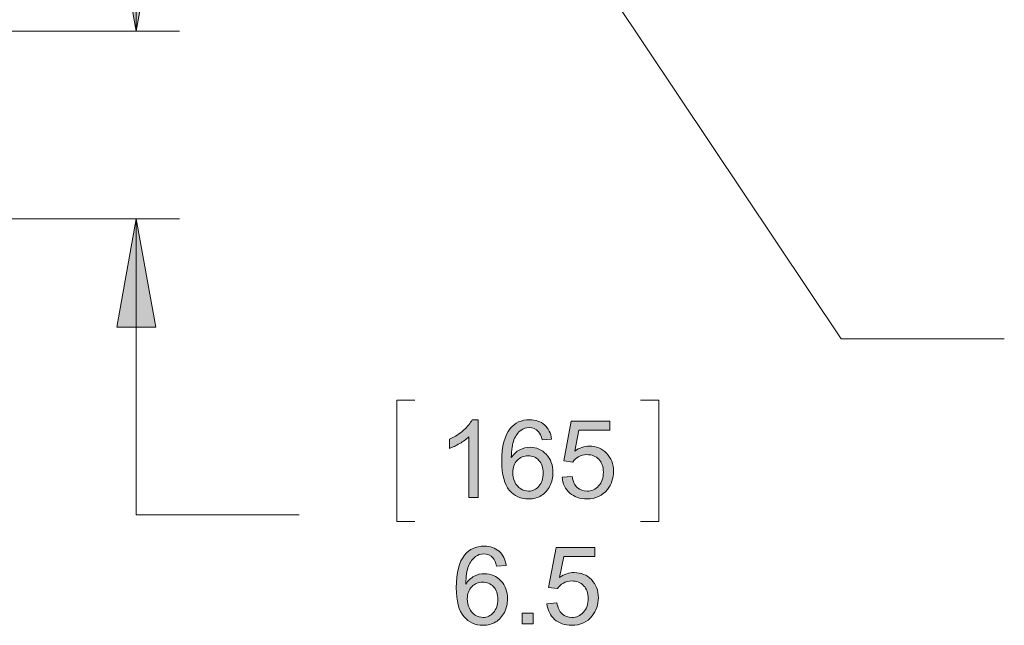
# Model space of a CAD drawing. Units: inches. Extents: x -189 to 981, y 243 to 981.
# Drawn here: x 129 to 211, y 825 to 876 of the extents above; entities that cross this region are included whole.
import ezdxf

# ---------------------------------------------------------------- set-up
doc = ezdxf.new("R2010")
doc.units = ezdxf.units.IN
doc.header["$MEASUREMENT"] = 0
doc.layers.add('Layer 1', color=7, linetype='Continuous')

msp = doc.modelspace()

# ---------------------------------------------------------------- hatches: boundary and pattern name
at = {"layer": 'Layer 1'}
for points in [[(138.33, 874.77), (136.71, 883.77), (139.95, 883.77)], [(138.33, 859.17), (139.95, 850.17), (136.71, 850.17)]]:
    msp.add_hatch(color=7, dxfattribs=at).paths.add_polyline_path(points)
h = msp.add_hatch(color=7, dxfattribs=at)
h.dxf.hatch_style = 2
edge = h.paths.add_edge_path()
edge.add_spline(control_points=[(172.867, 840.875), (172.867, 840.875), (172.08, 840.813), (172.08, 840.813), (172.01, 841.124), (171.91, 841.349), (171.781, 841.49), (171.568, 841.716), (171.304, 841.828), (170.99, 841.828), (170.738, 841.828), (170.517, 841.758), (170.327, 841.617), (170.078, 841.436), (169.882, 841.171), (169.738, 840.822), (169.594, 840.473), (169.52, 839.977), (169.514, 839.332), (169.704, 839.622), (169.937, 839.838), (170.213, 839.978), (170.488, 840.119), (170.777, 840.189), (171.078, 840.189), (171.606, 840.189), (172.055, 839.995), (172.425, 839.607), (172.796, 839.219), (172.981, 838.717), (172.981, 838.102), (172.981, 837.697), (172.894, 837.322), (172.72, 836.975), (172.545, 836.627), (172.306, 836.362), (172.001, 836.177), (171.696, 835.992), (171.351, 835.9), (170.964, 835.9), (170.305, 835.9), (169.767, 836.143), (169.351, 836.627), (168.935, 837.112), (168.727, 837.911), (168.727, 839.025), (168.727, 840.27), (168.957, 841.175), (169.417, 841.74), (169.819, 842.233), (170.359, 842.479), (171.039, 842.479), (171.546, 842.479), (171.961, 842.337), (172.285, 842.052), (172.608, 841.768), (172.802, 841.376), (172.867, 840.875)], knot_values=[0, 0, 0, 0, 1, 1, 1, 2, 2, 2, 3, 3, 3, 4, 4, 4, 5, 5, 5, 6, 6, 6, 7, 7, 7, 8, 8, 8, 9, 9, 9, 10, 10, 10, 11, 11, 11, 12, 12, 12, 13, 13, 13, 14, 14, 14, 15, 15, 15, 16, 16, 16, 17, 17, 17, 18, 18, 18, 19, 19, 19, 19], degree=3, periodic=1)
edge = h.paths.add_edge_path()
edge.add_spline(control_points=[(166.763, 836.01), (166.763, 836.01), (165.972, 836.01), (165.972, 836.01), (165.972, 836.01), (165.972, 841.051), (165.972, 841.051), (165.782, 840.869), (165.532, 840.687), (165.223, 840.506), (164.914, 840.324), (164.636, 840.188), (164.39, 840.097), (164.39, 840.097), (164.39, 840.862), (164.39, 840.862), (164.832, 841.07), (165.219, 841.321), (165.55, 841.617), (165.881, 841.913), (166.116, 842.2), (166.253, 842.479), (166.253, 842.479), (166.763, 842.479), (166.763, 842.479), (166.763, 842.479), (166.763, 836.01), (166.763, 836.01)], knot_values=[0, 0, 0, 0, 1, 1, 1, 2, 2, 2, 3, 3, 3, 4, 4, 4, 5, 5, 5, 6, 6, 6, 7, 7, 7, 8, 8, 8, 9, 9, 9, 9], degree=3, periodic=1)
edge = h.paths.add_edge_path()
edge.add_spline(control_points=[(173.741, 837.697), (173.741, 837.697), (174.572, 837.768), (174.572, 837.768), (174.633, 837.364), (174.776, 837.06), (175, 836.856), (175.224, 836.652), (175.495, 836.551), (175.811, 836.551), (176.192, 836.551), (176.514, 836.694), (176.778, 836.981), (177.042, 837.268), (177.173, 837.649), (177.173, 838.124), (177.173, 838.575), (177.047, 838.931), (176.793, 839.192), (176.54, 839.452), (176.208, 839.583), (175.798, 839.583), (175.543, 839.583), (175.313, 839.525), (175.108, 839.409), (174.903, 839.293), (174.742, 839.143), (174.625, 838.959), (174.625, 838.959), (173.882, 839.055), (173.882, 839.055), (173.882, 839.055), (174.506, 842.364), (174.506, 842.364), (174.506, 842.364), (177.71, 842.364), (177.71, 842.364), (177.71, 842.364), (177.71, 841.609), (177.71, 841.609), (177.71, 841.609), (175.139, 841.609), (175.139, 841.609), (175.139, 841.609), (174.792, 839.877), (174.792, 839.877), (175.178, 840.147), (175.584, 840.281), (176.009, 840.281), (176.571, 840.281), (177.046, 840.087), (177.433, 839.697), (177.819, 839.307), (178.013, 838.806), (178.013, 838.194), (178.013, 837.611), (177.843, 837.107), (177.503, 836.682), (177.09, 836.161), (176.526, 835.9), (175.811, 835.9), (175.225, 835.9), (174.747, 836.064), (174.376, 836.392), (174.006, 836.72), (173.794, 837.155), (173.741, 837.697)], knot_values=[0, 0, 0, 0, 1, 1, 1, 2, 2, 2, 3, 3, 3, 4, 4, 4, 5, 5, 5, 6, 6, 6, 7, 7, 7, 8, 8, 8, 9, 9, 9, 10, 10, 10, 11, 11, 11, 12, 12, 12, 13, 13, 13, 14, 14, 14, 15, 15, 15, 16, 16, 16, 17, 17, 17, 18, 18, 18, 19, 19, 19, 20, 20, 20, 21, 21, 21, 22, 22, 22, 22], degree=3, periodic=1)
edge = h.paths.add_edge_path()
edge.add_spline(control_points=[(169.637, 838.097), (169.637, 837.825), (169.695, 837.564), (169.811, 837.315), (169.926, 837.066), (170.088, 836.876), (170.296, 836.746), (170.504, 836.616), (170.722, 836.551), (170.951, 836.551), (171.285, 836.551), (171.572, 836.685), (171.812, 836.955), (172.052, 837.224), (172.173, 837.591), (172.173, 838.053), (172.173, 838.499), (172.054, 838.85), (171.817, 839.106), (171.579, 839.362), (171.28, 839.49), (170.92, 839.49), (170.563, 839.49), (170.259, 839.362), (170.01, 839.106), (169.761, 838.85), (169.637, 838.513), (169.637, 838.097)], knot_values=[0, 0, 0, 0, 1, 1, 1, 2, 2, 2, 3, 3, 3, 4, 4, 4, 5, 5, 5, 6, 6, 6, 7, 7, 7, 8, 8, 8, 9, 9, 9, 9], degree=3, periodic=1)
h = msp.add_hatch(color=7, dxfattribs=at)
h.dxf.hatch_style = 2
edge = h.paths.add_edge_path()
edge.add_spline(control_points=[(169.085, 830.372), (169.085, 830.372), (168.298, 830.31), (168.298, 830.31), (168.228, 830.621), (168.128, 830.846), (168, 830.987), (167.786, 831.213), (167.522, 831.325), (167.209, 831.325), (166.957, 831.325), (166.735, 831.255), (166.545, 831.114), (166.296, 830.933), (166.1, 830.668), (165.956, 830.319), (165.813, 829.97), (165.738, 829.474), (165.732, 828.829), (165.922, 829.119), (166.155, 829.335), (166.431, 829.475), (166.706, 829.616), (166.995, 829.686), (167.296, 829.686), (167.824, 829.686), (168.273, 829.492), (168.643, 829.104), (169.014, 828.716), (169.199, 828.214), (169.199, 827.599), (169.199, 827.194), (169.112, 826.819), (168.938, 826.472), (168.763, 826.124), (168.524, 825.859), (168.219, 825.674), (167.915, 825.489), (167.569, 825.397), (167.182, 825.397), (166.523, 825.397), (165.985, 825.64), (165.569, 826.124), (165.153, 826.609), (164.945, 827.408), (164.945, 828.522), (164.945, 829.767), (165.175, 830.672), (165.635, 831.237), (166.037, 831.73), (166.577, 831.976), (167.257, 831.976), (167.764, 831.976), (168.179, 831.834), (168.503, 831.549), (168.826, 831.265), (169.021, 830.873), (169.085, 830.372)], knot_values=[0, 0, 0, 0, 1, 1, 1, 2, 2, 2, 3, 3, 3, 4, 4, 4, 5, 5, 5, 6, 6, 6, 7, 7, 7, 8, 8, 8, 9, 9, 9, 10, 10, 10, 11, 11, 11, 12, 12, 12, 13, 13, 13, 14, 14, 14, 15, 15, 15, 16, 16, 16, 17, 17, 17, 18, 18, 18, 19, 19, 19, 19], degree=3, periodic=1)
edge = h.paths.add_edge_path()
edge.add_spline(control_points=[(172.481, 827.194), (172.481, 827.194), (173.312, 827.265), (173.312, 827.265), (173.373, 826.861), (173.516, 826.557), (173.74, 826.353), (173.964, 826.149), (174.234, 826.048), (174.551, 826.048), (174.932, 826.048), (175.254, 826.191), (175.518, 826.478), (175.781, 826.765), (175.913, 827.146), (175.913, 827.621), (175.913, 828.072), (175.786, 828.428), (175.533, 828.689), (175.28, 828.949), (174.948, 829.08), (174.538, 829.08), (174.283, 829.08), (174.053, 829.022), (173.848, 828.906), (173.643, 828.79), (173.481, 828.64), (173.364, 828.456), (173.364, 828.456), (172.622, 828.552), (172.622, 828.552), (172.622, 828.552), (173.246, 831.861), (173.246, 831.861), (173.246, 831.861), (176.449, 831.861), (176.449, 831.861), (176.449, 831.861), (176.449, 831.106), (176.449, 831.106), (176.449, 831.106), (173.879, 831.106), (173.879, 831.106), (173.879, 831.106), (173.531, 829.374), (173.531, 829.374), (173.918, 829.644), (174.324, 829.778), (174.749, 829.778), (175.311, 829.778), (175.786, 829.584), (176.172, 829.194), (176.559, 828.804), (176.753, 828.303), (176.753, 827.691), (176.753, 827.108), (176.583, 826.604), (176.243, 826.179), (175.83, 825.658), (175.266, 825.397), (174.551, 825.397), (173.965, 825.397), (173.487, 825.561), (173.116, 825.889), (172.745, 826.217), (172.534, 826.652), (172.481, 827.194)], knot_values=[0, 0, 0, 0, 1, 1, 1, 2, 2, 2, 3, 3, 3, 4, 4, 4, 5, 5, 5, 6, 6, 6, 7, 7, 7, 8, 8, 8, 9, 9, 9, 10, 10, 10, 11, 11, 11, 12, 12, 12, 13, 13, 13, 14, 14, 14, 15, 15, 15, 16, 16, 16, 17, 17, 17, 18, 18, 18, 19, 19, 19, 20, 20, 20, 21, 21, 21, 22, 22, 22, 22], degree=3, periodic=1)
edge = h.paths.add_edge_path()
edge.add_spline(control_points=[(165.855, 827.594), (165.855, 827.322), (165.913, 827.061), (166.029, 826.812), (166.144, 826.563), (166.306, 826.373), (166.514, 826.243), (166.722, 826.113), (166.94, 826.048), (167.169, 826.048), (167.503, 826.048), (167.79, 826.182), (168.03, 826.452), (168.271, 826.721), (168.391, 827.088), (168.391, 827.55), (168.391, 827.996), (168.272, 828.347), (168.035, 828.603), (167.797, 828.859), (167.499, 828.987), (167.138, 828.987), (166.781, 828.987), (166.478, 828.859), (166.229, 828.603), (165.98, 828.347), (165.855, 828.01), (165.855, 827.594)], knot_values=[0, 0, 0, 0, 1, 1, 1, 2, 2, 2, 3, 3, 3, 4, 4, 4, 5, 5, 5, 6, 6, 6, 7, 7, 7, 8, 8, 8, 9, 9, 9, 9], degree=3, periodic=1)
h.paths.add_polyline_path([(170.426, 825.507), (170.426, 826.408), (171.327, 826.408), (171.327, 825.507)])

# ---------------------------------------------------------------- linework, layer by layer
at = {"layer": 'Layer 1', "color": 7, "lineweight": 18}
for points in [[(138.33, 874.77), (138.33, 901.77)], [(196.95, 849.21), (169.89, 889.65)], [(138.33, 874.77), (136.71, 883.77), (139.95, 883.77), (138.33, 874.77)], [(120.15, 874.77), (141.93, 874.77)], [(120.45, 859.17), (141.93, 859.17)], [(138.33, 859.17), (139.95, 850.17), (136.71, 850.17), (138.33, 859.17)], [(138.33, 834.57), (138.33, 859.17)], [(210.51, 849.21), (196.95, 849.21)], [(159.99, 844.11), (159.99, 834.03)], [(161.49, 844.11), (159.99, 844.11)], [(180.27, 844.11), (181.77, 844.11)], [(181.77, 844.11), (181.77, 834.03)], [(151.89, 834.57), (138.33, 834.57)], [(159.99, 834.03), (161.49, 834.03)], [(181.77, 834.03), (180.27, 834.03)]]:
    msp.add_lwpolyline(points, dxfattribs=at)
at = {"layer": 'Layer 1', "lineweight": 0}
for points in [[(138.33, 874.77), (136.71, 883.77), (139.95, 883.77), (138.33, 874.77)], [(138.33, 859.17), (139.95, 850.17), (136.71, 850.17), (138.33, 859.17)], [(170.426, 825.507), (170.426, 826.408), (171.327, 826.408), (171.327, 825.507), (170.426, 825.507)]]:
    msp.add_lwpolyline(points, dxfattribs=at)
for points, knots in [([(166.763, 836.01), (166.763, 836.01), (165.972, 836.01), (165.972, 836.01), (165.972, 836.01), (165.972, 841.051), (165.972, 841.051), (165.782, 840.869), (165.532, 840.687), (165.223, 840.506), (164.914, 840.324), (164.636, 840.188), (164.39, 840.097), (164.39, 840.097), (164.39, 840.862), (164.39, 840.862), (164.832, 841.07), (165.219, 841.321), (165.55, 841.617), (165.881, 841.913), (166.116, 842.2), (166.253, 842.479), (166.253, 842.479), (166.763, 842.479), (166.763, 842.479), (166.763, 842.479), (166.763, 836.01), (166.763, 836.01)], [0, 0, 0, 0, 1, 1, 1, 2, 2, 2, 3, 3, 3, 4, 4, 4, 5, 5, 5, 6, 6, 6, 7, 7, 7, 8, 8, 8, 9, 9, 9, 9]), ([(172.867, 840.875), (172.867, 840.875), (172.08, 840.813), (172.08, 840.813), (172.01, 841.124), (171.91, 841.349), (171.781, 841.49), (171.568, 841.716), (171.304, 841.828), (170.99, 841.828), (170.738, 841.828), (170.517, 841.758), (170.327, 841.617), (170.078, 841.436), (169.882, 841.171), (169.738, 840.822), (169.594, 840.473), (169.52, 839.977), (169.514, 839.332), (169.704, 839.622), (169.937, 839.838), (170.213, 839.978), (170.488, 840.119), (170.777, 840.189), (171.078, 840.189), (171.606, 840.189), (172.055, 839.995), (172.425, 839.607), (172.796, 839.219), (172.981, 838.717), (172.981, 838.102), (172.981, 837.697), (172.894, 837.322), (172.72, 836.975), (172.545, 836.627), (172.306, 836.362), (172.001, 836.177), (171.696, 835.992), (171.351, 835.9), (170.964, 835.9), (170.305, 835.9), (169.767, 836.143), (169.351, 836.627), (168.935, 837.112), (168.727, 837.911), (168.727, 839.025), (168.727, 840.27), (168.957, 841.175), (169.417, 841.74), (169.819, 842.233), (170.359, 842.479), (171.039, 842.479), (171.546, 842.479), (171.961, 842.337), (172.285, 842.052), (172.608, 841.768), (172.802, 841.376), (172.867, 840.875)], [0, 0, 0, 0, 1, 1, 1, 2, 2, 2, 3, 3, 3, 4, 4, 4, 5, 5, 5, 6, 6, 6, 7, 7, 7, 8, 8, 8, 9, 9, 9, 10, 10, 10, 11, 11, 11, 12, 12, 12, 13, 13, 13, 14, 14, 14, 15, 15, 15, 16, 16, 16, 17, 17, 17, 18, 18, 18, 19, 19, 19, 19]), ([(173.741, 837.697), (173.741, 837.697), (174.572, 837.768), (174.572, 837.768), (174.633, 837.364), (174.776, 837.06), (175, 836.856), (175.224, 836.652), (175.495, 836.551), (175.811, 836.551), (176.192, 836.551), (176.514, 836.694), (176.778, 836.981), (177.042, 837.268), (177.173, 837.649), (177.173, 838.124), (177.173, 838.575), (177.047, 838.931), (176.793, 839.192), (176.54, 839.452), (176.208, 839.583), (175.798, 839.583), (175.543, 839.583), (175.313, 839.525), (175.108, 839.409), (174.903, 839.293), (174.742, 839.143), (174.625, 838.959), (174.625, 838.959), (173.882, 839.055), (173.882, 839.055), (173.882, 839.055), (174.506, 842.364), (174.506, 842.364), (174.506, 842.364), (177.71, 842.364), (177.71, 842.364), (177.71, 842.364), (177.71, 841.609), (177.71, 841.609), (177.71, 841.609), (175.139, 841.609), (175.139, 841.609), (175.139, 841.609), (174.792, 839.877), (174.792, 839.877), (175.178, 840.147), (175.584, 840.281), (176.009, 840.281), (176.571, 840.281), (177.046, 840.087), (177.433, 839.697), (177.819, 839.307), (178.013, 838.806), (178.013, 838.194), (178.013, 837.611), (177.843, 837.107), (177.503, 836.682), (177.09, 836.161), (176.526, 835.9), (175.811, 835.9), (175.225, 835.9), (174.747, 836.064), (174.376, 836.392), (174.006, 836.72), (173.794, 837.155), (173.741, 837.697)], [0, 0, 0, 0, 1, 1, 1, 2, 2, 2, 3, 3, 3, 4, 4, 4, 5, 5, 5, 6, 6, 6, 7, 7, 7, 8, 8, 8, 9, 9, 9, 10, 10, 10, 11, 11, 11, 12, 12, 12, 13, 13, 13, 14, 14, 14, 15, 15, 15, 16, 16, 16, 17, 17, 17, 18, 18, 18, 19, 19, 19, 20, 20, 20, 21, 21, 21, 22, 22, 22, 22]), ([(169.637, 838.097), (169.637, 837.825), (169.695, 837.564), (169.811, 837.315), (169.926, 837.066), (170.088, 836.876), (170.296, 836.746), (170.504, 836.616), (170.722, 836.551), (170.951, 836.551), (171.285, 836.551), (171.572, 836.685), (171.812, 836.955), (172.052, 837.224), (172.173, 837.591), (172.173, 838.053), (172.173, 838.499), (172.054, 838.85), (171.817, 839.106), (171.579, 839.362), (171.28, 839.49), (170.92, 839.49), (170.563, 839.49), (170.259, 839.362), (170.01, 839.106), (169.761, 838.85), (169.637, 838.513), (169.637, 838.097)], [0, 0, 0, 0, 1, 1, 1, 2, 2, 2, 3, 3, 3, 4, 4, 4, 5, 5, 5, 6, 6, 6, 7, 7, 7, 8, 8, 8, 9, 9, 9, 9]), ([(169.085, 830.372), (169.085, 830.372), (168.298, 830.31), (168.298, 830.31), (168.228, 830.621), (168.128, 830.846), (168, 830.987), (167.786, 831.213), (167.522, 831.325), (167.209, 831.325), (166.957, 831.325), (166.735, 831.255), (166.545, 831.114), (166.296, 830.933), (166.1, 830.668), (165.956, 830.319), (165.813, 829.97), (165.738, 829.474), (165.732, 828.829), (165.922, 829.119), (166.155, 829.335), (166.431, 829.475), (166.706, 829.616), (166.995, 829.686), (167.296, 829.686), (167.824, 829.686), (168.273, 829.492), (168.643, 829.104), (169.014, 828.716), (169.199, 828.214), (169.199, 827.599), (169.199, 827.194), (169.112, 826.819), (168.938, 826.472), (168.763, 826.124), (168.524, 825.859), (168.219, 825.674), (167.915, 825.489), (167.569, 825.397), (167.182, 825.397), (166.523, 825.397), (165.985, 825.64), (165.569, 826.124), (165.153, 826.609), (164.945, 827.408), (164.945, 828.522), (164.945, 829.767), (165.175, 830.672), (165.635, 831.237), (166.037, 831.73), (166.577, 831.976), (167.257, 831.976), (167.764, 831.976), (168.179, 831.834), (168.503, 831.549), (168.826, 831.265), (169.021, 830.873), (169.085, 830.372)], [0, 0, 0, 0, 1, 1, 1, 2, 2, 2, 3, 3, 3, 4, 4, 4, 5, 5, 5, 6, 6, 6, 7, 7, 7, 8, 8, 8, 9, 9, 9, 10, 10, 10, 11, 11, 11, 12, 12, 12, 13, 13, 13, 14, 14, 14, 15, 15, 15, 16, 16, 16, 17, 17, 17, 18, 18, 18, 19, 19, 19, 19]), ([(172.481, 827.194), (172.481, 827.194), (173.312, 827.265), (173.312, 827.265), (173.373, 826.861), (173.516, 826.557), (173.74, 826.353), (173.964, 826.149), (174.234, 826.048), (174.551, 826.048), (174.932, 826.048), (175.254, 826.191), (175.518, 826.478), (175.781, 826.765), (175.913, 827.146), (175.913, 827.621), (175.913, 828.072), (175.786, 828.428), (175.533, 828.689), (175.28, 828.949), (174.948, 829.08), (174.538, 829.08), (174.283, 829.08), (174.053, 829.022), (173.848, 828.906), (173.643, 828.79), (173.481, 828.64), (173.364, 828.456), (173.364, 828.456), (172.622, 828.552), (172.622, 828.552), (172.622, 828.552), (173.246, 831.861), (173.246, 831.861), (173.246, 831.861), (176.449, 831.861), (176.449, 831.861), (176.449, 831.861), (176.449, 831.106), (176.449, 831.106), (176.449, 831.106), (173.879, 831.106), (173.879, 831.106), (173.879, 831.106), (173.531, 829.374), (173.531, 829.374), (173.918, 829.644), (174.324, 829.778), (174.749, 829.778), (175.311, 829.778), (175.786, 829.584), (176.172, 829.194), (176.559, 828.804), (176.753, 828.303), (176.753, 827.691), (176.753, 827.108), (176.583, 826.604), (176.243, 826.179), (175.83, 825.658), (175.266, 825.397), (174.551, 825.397), (173.965, 825.397), (173.487, 825.561), (173.116, 825.889), (172.745, 826.217), (172.534, 826.652), (172.481, 827.194)], [0, 0, 0, 0, 1, 1, 1, 2, 2, 2, 3, 3, 3, 4, 4, 4, 5, 5, 5, 6, 6, 6, 7, 7, 7, 8, 8, 8, 9, 9, 9, 10, 10, 10, 11, 11, 11, 12, 12, 12, 13, 13, 13, 14, 14, 14, 15, 15, 15, 16, 16, 16, 17, 17, 17, 18, 18, 18, 19, 19, 19, 20, 20, 20, 21, 21, 21, 22, 22, 22, 22]), ([(165.855, 827.594), (165.855, 827.322), (165.913, 827.061), (166.029, 826.812), (166.144, 826.563), (166.306, 826.373), (166.514, 826.243), (166.722, 826.113), (166.94, 826.048), (167.169, 826.048), (167.503, 826.048), (167.79, 826.182), (168.03, 826.452), (168.271, 826.721), (168.391, 827.088), (168.391, 827.55), (168.391, 827.996), (168.272, 828.347), (168.035, 828.603), (167.797, 828.859), (167.499, 828.987), (167.138, 828.987), (166.781, 828.987), (166.478, 828.859), (166.229, 828.603), (165.98, 828.347), (165.855, 828.01), (165.855, 827.594)], [0, 0, 0, 0, 1, 1, 1, 2, 2, 2, 3, 3, 3, 4, 4, 4, 5, 5, 5, 6, 6, 6, 7, 7, 7, 8, 8, 8, 9, 9, 9, 9])]:
    msp.add_open_spline(points, degree=3, knots=knots, dxfattribs=at)

doc.saveas('drawing.dxf')
